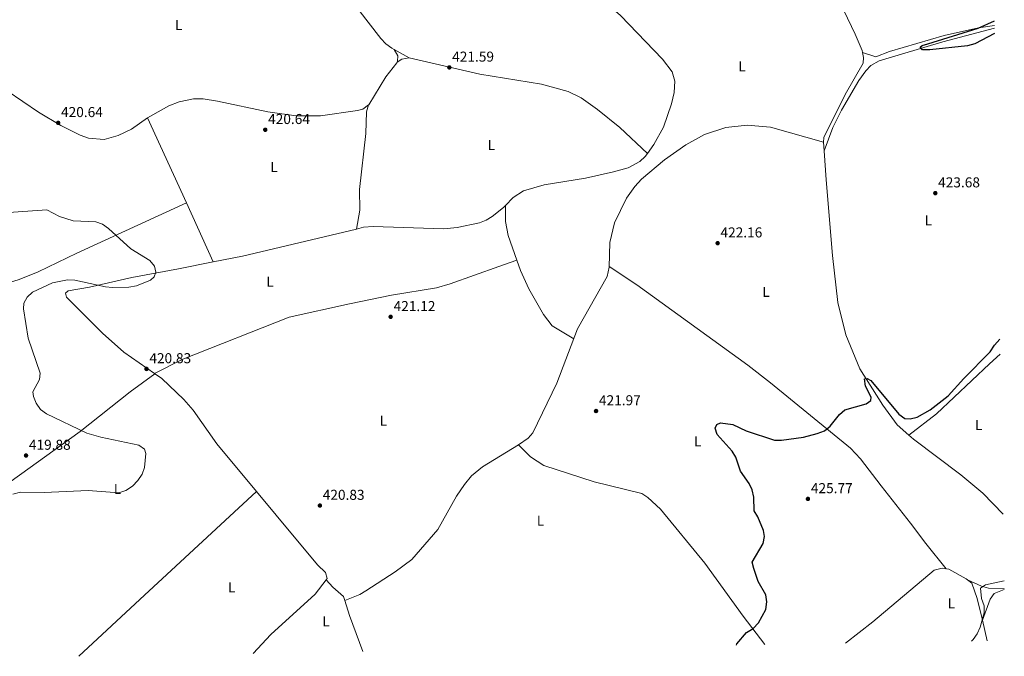
# Model space of a CAD drawing. Units: metres. Extents: x 618466 to 621940, y 4683169 to 4685538.
# Drawn here: x 621253 to 621940, y 4683217 to 4683661 of the extents above; entities that cross this region are included whole.
import ezdxf
from ezdxf.enums import TextEntityAlignment as Align

# ---------------------------------------------------------------- set-up
doc = ezdxf.new("R2010")
doc.units = ezdxf.units.M
doc.header["$MEASUREMENT"] = 0
for name, color, linetype, lineweight in [('Cota de punto acotado terreno', 7, 'Continuous', 0), ('Curva de nivel directora', 30, 'Continuous', 30), ('Curva de nivel intermedia', 30, 'Continuous', 0), ('Etiqueta de uso rústico', 92, 'Continuous', 0), ('Línea de cambio de uso (parcela vista)', 92, 'Continuous', 0), ('Punto acotado terreno (símbolo)', 7, 'Continuous', 0)]:
    doc.layers.add(name, color=color, linetype=linetype, lineweight=lineweight)
doc.styles.add('Style-Arial', font='arial.ttf')

# ---------------------------------------------------------------- blocks, each defined once
blk = doc.blocks.new('5PATER')
at = {"layer": 'Punto acotado terreno (símbolo)', "linetype": 'Continuous', "lineweight": 0}
h = blk.add_hatch(color=51, dxfattribs=at)
edge = h.paths.add_edge_path()
edge.add_ellipse((0, 0), major_axis=(-0.1095731443231308, -0.1110710700762829), ratio=0.9994222409660317, start_angle=0, end_angle=360)

msp = doc.modelspace()

# ---------------------------------------------------------------- linework, layer by layer
at = {"layer": 'Curva de nivel directora', "color": 30, "linetype": 'Continuous', "lineweight": 30, "elevation": 425, "flags": 128}
for points in [[(621932.8800000001, 4683650.850000001), (621919.1099999992, 4683643.630000002), (621913.85, 4683642.380000002), (621887.5899999987, 4683639.49), (621882.5899999986, 4683639.49), (621881.0399999997, 4683641.28), (621882.3000000003, 4683642.460000001), (621886.3300000003, 4683643.810000001), (621921.3899999991, 4683654.710000002), (621932.7199999993, 4683659.7)], [(621752.919999999, 4683224.420000001), (621753.089999999, 4683225.350000001), (621760.0000000001, 4683233.230000001), (621764.5300000008, 4683235.939999999), (621768.3099999982, 4683239.940000001), (621773.5199999985, 4683249.140000002), (621773.9999999991, 4683254.520000001), (621773.3699999988, 4683259.460000002), (621767.9599999995, 4683268.720000001), (621765.1299999999, 4683277.92), (621763.849999999, 4683282.240000002), (621771.489999999, 4683295.170000002), (621772.5799999996, 4683300.050000001), (621771.7599999993, 4683304.330000001), (621767.7899999997, 4683313.779999999), (621765.17, 4683318.039999999), (621765.0800000007, 4683327.560000001), (621763.8899999993, 4683332.57), (621761.8599999998, 4683337.140000002), (621755.8600000006, 4683345.630000001), (621752.5599999991, 4683355.350000001), (621750.0499999991, 4683359.680000001), (621739.49, 4683371.350000001), (621738.1299999988, 4683375.760000001), (621739.1399999993, 4683378.140000002), (621741.7099999996, 4683379.430000001), (621750.4699999993, 4683378.34), (621759.6600000004, 4683373.710000001), (621779.3999999993, 4683367.300000001), (621784.3999999993, 4683367.28), (621799.5899999996, 4683369.37), (621809.2799999992, 4683372.010000001), (621814.3599999996, 4683373.920000002), (621818.3000000003, 4683377.000000002), (621824.6999999996, 4683385.180000001), (621828.5199999996, 4683388.4), (621843.2899999997, 4683392.570000002), (621846.5300000006, 4683395.000000001), (621846.7199999985, 4683397.300000002), (621842.8699999994, 4683405.050000001), (621842.2100000001, 4683410.02), (621844.0000000005, 4683410.260000001), (621846.6899999994, 4683408.820000002), (621866.1199999999, 4683385.33), (621870.2900000006, 4683382.450000001), (621873.9999999988, 4683382.130000001), (621878.7999999999, 4683383.460000001), (621887.9100000006, 4683388.550000001), (621900.4099999998, 4683398.310000001), (621911.2999999995, 4683410.42), (621929.7899999989, 4683428.930000002), (621932.869999999, 4683433.58), (621936.5799999994, 4683437.66)]]:
    msp.add_lwpolyline(points, dxfattribs=at)
at = {"layer": 'Curva de nivel intermedia', "color": 30, "linetype": 'Continuous', "lineweight": 0, "flags": 128}
for points, elevation in [([(621218.8499999995, 4683524.26), (621272.2200000011, 4683527.999999999), (621281.1799999997, 4683523.390000001), (621290.6800000013, 4683520.220000001), (621306.4900000008, 4683519.659999999), (621311.1800000002, 4683517.909999999), (621315.3200000019, 4683514.98), (621330.7699999993, 4683500.71), (621344.0300000006, 4683492.529999999), (621347.2699999994, 4683488.56), (621348.3300000011, 4683484.470000001), (621347.2000000002, 4683481.259999999), (621344.5899999995, 4683478.859999998), (621334.7200000011, 4683475.019999999), (621329.3700000001, 4683474.100000001), (621318.0800000002, 4683473.689999999), (621313.1000000002, 4683474.23), (621291.9199999997, 4683478.99), (621286.7600000009, 4683479.100000001), (621276.2000000018, 4683477.119999999), (621262.3900000006, 4683470.62), (621258.7000000004, 4683467.140000001), (621256.2199999993, 4683462.800000001), (621255.9600000001, 4683458.850000001), (621259.3500000008, 4683438.439999999), (621267.6400000011, 4683413.96), (621267.1100000015, 4683409.65), (621262.6299999999, 4683401.039999999), (621262.9699999996, 4683397.8), (621264.78, 4683393.140000001), (621267.8300000011, 4683388.749999999), (621272.1699999997, 4683385.619999998), (621300.200000001, 4683372.130000001), (621310.0100000012, 4683369.349999998), (621336.400000002, 4683363.930000001), (621340.3300000015, 4683360.990000002), (621341.3799999999, 4683357.980000001), (621340.4000000008, 4683348.349999999), (621338.8099999992, 4683343.619999999), (621335.8299999998, 4683339.130000001), (621331.9000000004, 4683335.279999999), (621327.2600000001, 4683332.3), (621322.5400000017, 4683330.640000001), (621301.1100000007, 4683332.199999999), (621270.4400000018, 4683330.859999998), (621253.8900000004, 4683331.02), (621248.7000000002, 4683329.67)], 420.0000000000001), ([(621939.5099999999, 4683269.149999999), (621926.5400000013, 4683266.53), (621922.9100000013, 4683264), (621923.8000000009, 4683256.869999999), (621925.4600000017, 4683251.84), (621925.6300000015, 4683246.84), (621922.7600000015, 4683236.9), (621920.7800000011, 4683232.289999999), (621917.8799999999, 4683228.220000001), (621916.6600000017, 4683227.230000001)], 430)]:
    msp.add_lwpolyline(points, dxfattribs=dict(at, elevation=elevation))
at = {"layer": 'Línea de cambio de uso (parcela vista)', "color": 92, "linetype": 'Continuous', "lineweight": 0, "extrusion": (-0.01178897516228664, 0.02122015905846857, 0.9997053190386437), "elevation": 92482.34751246775, "flags": 128}
msp.add_lwpolyline([(-2817877.624845673, -3791276.079431146), (-2817877.624845672, -3791276.071192214)], dxfattribs=at)
at = {"layer": 'Línea de cambio de uso (parcela vista)', "color": 92, "linetype": 'Continuous', "lineweight": 0, "elevation": 421.9100000000035, "flags": 128}
msp.add_lwpolyline([(621524.8101000005, 4683634.040300001), (621514.4539999999, 4683639.732799999)], dxfattribs=at)
at = {"layer": 'Línea de cambio de uso (parcela vista)', "color": 92, "linetype": 'Continuous', "lineweight": 0, "extrusion": (-0.09187378921308072, 0.03062463309894219, 0.9952996225776365), "elevation": 86725.63393999342, "flags": 128}
msp.add_lwpolyline([(-4639931.825661708, -886938.0018451884), (-4639931.825661708, -886938.005975564)], dxfattribs=at)
at = {"layer": 'Línea de cambio de uso (parcela vista)', "color": 92, "linetype": 'Continuous', "lineweight": 0, "extrusion": (-0.01180327736312293, -0.02710382447100963, 0.9995629371593037), "elevation": -133858.2420271771, "flags": 128}
msp.add_lwpolyline([(-1300190.222208638, 4540293.480370501), (-1300190.222208638, 4540293.473605148)], dxfattribs=at)
at = {"layer": 'Línea de cambio de uso (parcela vista)', "color": 92, "linetype": 'Continuous', "lineweight": 0, "extrusion": (0.0005266577324729455, -0.001153426353544766, 0.9999991961193168), "elevation": -4654.094049030591, "flags": 128}
msp.add_lwpolyline([(621342.1321854566, 4683589.807352341), (621369.2224252537, 4683530.477412874)], dxfattribs=at)
at = {"layer": 'Línea de cambio de uso (parcela vista)', "color": 92, "linetype": 'Continuous', "lineweight": 0, "extrusion": (0.002049516219294843, -0.02802836810679072, 0.9996050270304453), "elevation": -129575.3682944479, "flags": 128}
msp.add_lwpolyline([(961722.5579031097, 4623940.779534169), (961722.5579031098, 4623934.741076241)], dxfattribs=at)
at = {"layer": 'Línea de cambio de uso (parcela vista)', "color": 92, "linetype": 'Continuous', "lineweight": 0, "extrusion": (0.0005261137234529454, -0.001152211986220083, 0.9999991978056226), "elevation": -4648.744549838719, "flags": 128}
msp.add_lwpolyline([(621369.2228320906, 4683530.482671722), (621388.0127596366, 4683489.331944405)], dxfattribs=at)
at = {"layer": 'Línea de cambio de uso (parcela vista)', "color": 92, "linetype": 'Continuous', "lineweight": 0, "extrusion": (0.07753281769111711, -0.3525728062026182, 0.9325669297735616), "elevation": -1602701.441404663, "flags": 128}
msp.add_lwpolyline([(1612779.95973054, 4141437.65942158), (1612800.727764529, 4141437.07769949), (1612882.264396175, 4141438.743640753)], dxfattribs=at)
at = {"layer": 'Línea de cambio de uso (parcela vista)', "color": 92, "linetype": 'Continuous', "lineweight": 0, "extrusion": (-0.04907980518557011, -0.01772325070428828, 0.9986376014888583), "elevation": -113093.0837480768, "flags": 128}
msp.add_lwpolyline([(-4193954.90575755, 2172427.979660389), (-4193954.90575755, 2172427.983493142)], dxfattribs=at)
at = {"layer": 'Línea de cambio de uso (parcela vista)', "color": 92, "linetype": 'Continuous', "lineweight": 0, "extrusion": (0.02071713030980574, 0.01009296521976594, 0.9997344310189578), "elevation": 60562.83356851375, "flags": 128}
msp.add_lwpolyline([(3938210.117576798, -2609074.843984874), (3938210.117576798, -2609074.848324229)], dxfattribs=at)
at = {"layer": 'Línea de cambio de uso (parcela vista)', "color": 92, "linetype": 'Continuous', "lineweight": 0, "extrusion": (-0.6625815031690718, 0.7135601503309724, 0.2276349347482797), "elevation": 2930194.198970669, "flags": 128}
msp.add_lwpolyline([(-3642126.598669064, -684565.4938622908), (-3642020.19770595, -684566.890426936), (-3641957.644884328, -684566.2537109421)], dxfattribs=at)
at = {"layer": 'Línea de cambio de uso (parcela vista)', "color": 92, "linetype": 'Continuous', "lineweight": 0, "extrusion": (-0.01715357545668537, -0.01554543138406225, 0.9997320112970951), "elevation": -83042.78808197498, "flags": 128}
msp.add_lwpolyline([(-3052992.49220321, 3604454.867083213), (-3052992.49220321, 3604454.862763491)], dxfattribs=at)
at = {"layer": 'Línea de cambio de uso (parcela vista)', "color": 92, "linetype": 'Continuous', "lineweight": 0, "extrusion": (0.08328976896969921, -0.05125530448393368, 0.9952063646034593), "elevation": -187815.8447765121, "flags": 128}
msp.add_lwpolyline([(4314488.247160544, 1915648.796160036), (4314488.247160544, 1915648.799227609)], dxfattribs=at)
msp.add_lwpolyline([(4314488.247160544, 1915648.796160036), (4314488.247160544, 1915648.799227609)], dxfattribs=at)
at = {"layer": 'Línea de cambio de uso (parcela vista)', "color": 92, "linetype": 'Continuous', "lineweight": 0, "extrusion": (-0.02681190028567337, -0.01089233384182112, 0.9995811518163743), "elevation": -67253.22830021885, "flags": 128}
msp.add_lwpolyline([(-4104968.843425298, 2337482.968083908), (-4104968.843425298, 2337482.971539339)], dxfattribs=at)
at = {"layer": 'Línea de cambio de uso (parcela vista)', "color": 92, "linetype": 'Continuous', "lineweight": 0, "extrusion": (-0.6576098921313085, -0.2257770340137566, 0.718730798479514), "elevation": -1465759.916515078, "flags": 128}
msp.add_lwpolyline([(-4227616.617083001, 1515786.237506013), (-4227643.230564646, 1515785.460849945), (-4227654.201998945, 1515785.822570317)], dxfattribs=at)
at = {"layer": 'Línea de cambio de uso (parcela vista)', "color": 92, "linetype": 'Continuous', "lineweight": 0, "extrusion": (-0.0063592537347811, 0.02729342188145817, 0.9996072373757293), "elevation": 124296.8565847591, "flags": 128}
msp.add_lwpolyline([(-1668412.079929331, -4418185.682781716), (-1668412.079929331, -4418200.494836404)], dxfattribs=at)
at = {"layer": 'Línea de cambio de uso (parcela vista)', "color": 92, "linetype": 'Continuous', "lineweight": 0}
for points in [[(621788.6792000001, 4683752.369700001, 423.7051000000066), (621789.29, 4683750.800000001, 423.6999999999971), (621811.8300000001, 4683700.57, 423.4600000000065), (621835.7000000002, 4683650.390000001, 423.1600000000035), (621840.6500000004, 4683639.109999999, 423.9100000000035), (621840.8838999998, 4683637.628699999, 423.820000000007)], [(621387.3903000001, 4683742.989700001, 421.8601000000053), (621385.5999999996, 4683740.67, 421.9900000000052), (621367.5999999996, 4683728.01, 420.9100000000035), (621355.5999999996, 4683721.960000001, 420.820000000007), (621285.2800000003, 4683698.529999999, 420.8099999999977), (621271.0700000003, 4683692.699999999, 420.6600000000035), (621257.7400000002, 4683685.810000001, 420.429999999993), (621227.1500000004, 4683666.810000001, 419.7700000000041), (621221.79, 4683662.300000001, 420.2200000000012), (621218.8300000001, 4683657.91, 420.2200000000012), (621218.8399999999, 4683652.9, 420.2200000000012), (621221.1200000001, 4683644.100000001, 420.5099999999948), (621237.3300000001, 4683617.550000001, 420.5099999999948), (621240.7199999997, 4683613.890000001, 420.6199999999953), (621244.6799999997, 4683610.82, 420.8300000000018), (621266.5899999999, 4683595.99, 420.7299999999959), (621281.9699999997, 4683586.680000001, 420.5899999999965), (621295.4400000004, 4683580.050000001, 420.5099999999948), (621301.3099999996, 4683577.970000001, 420.5099999999948), (621312.2199999997, 4683576.869999999, 420.5099999999948), (621322.1200000001, 4683579.789999999, 420.5099999999948), (621331.2199999997, 4683584.09, 420.8399999999965), (621342.4400000004, 4683592.060000001, 420.8500000000058)], [(621514.4539999999, 4683639.732799999, 421.9100000000035), (621512.6399999997, 4683640.730000001, 421.9100000000035), (621508.6299999999, 4683643.699999999, 421.9100000000035), (621505.1699999999, 4683647.380000001, 421.9100000000035), (621481.8600000005, 4683677.75, 422.0599999999977), (621470.3899999997, 4683689.67, 422.2100000000065), (621460.7300000006, 4683702.4, 422.5399999999936), (621457.0700000003, 4683710.550000001, 422.2899999999936)], [(621690.8896000005, 4683567.2303, 422.5899999999965), (621695.4600000001, 4683573.4, 422.5899999999965), (621702.1399999997, 4683585.67, 422.5899999999965), (621707.7699999996, 4683601.800000001, 422.5899999999965), (621709.5099999999, 4683609.74, 422.5899999999965), (621709.9000000004, 4683617.550000001, 422.2899999999936), (621708.1299999999, 4683624.140000001, 422.5899999999965), (621701.4199999999, 4683633.119999999, 422.5899999999965), (621672.2199999997, 4683663.42, 421.9400000000023), (621650.6831999999, 4683682.004100001, 422.5883999999933)], [(621932.7800000003, 4683656.480000001, 425.070000000007), (621921.7300000006, 4683654.800000001, 425.3800000000047), (621897.75, 4683649.42, 424.6399999999995), (621859.6600000003, 4683638.439999999, 424.4900000000052), (621850.0499999998, 4683634.66, 424.7799999999989), (621840.8838999998, 4683637.628699999, 423.8203999999969)], [(621814.0102000004, 4683569.119999999, 423.179999999993), (621819.9900000002, 4683585.27, 423.179999999993), (621826.0999999996, 4683597.5, 423.179999999993), (621838.2000000002, 4683618.109999999, 423.2400000000052), (621843.0499999998, 4683624.970000001, 423.7799999999989), (621846.5899999999, 4683628.65, 423.8399999999965), (621852.3899999997, 4683631.880000001, 423.9199999999983), (621896.7300000006, 4683645.210000001, 424.9100000000035), (621932.8099999996, 4683654.640000001, 425.070000000007)], [(621514.4539999999, 4683639.732799999, 421.9101999999984), (621516.8700000001, 4683635.390000001, 422.0599999999977), (621516.6600000003, 4683631.680000001, 422.2100000000065), (621516.1727, 4683630.5362, 422.1701999999932)], [(621840.8838999998, 4683637.628699999, 423.820000000007), (621841.4299999997, 4683634.17, 423.6100000000006), (621841.2300000006, 4683630.230000001, 423.4600000000065), (621828.6299999999, 4683608.42, 423.4199999999983), (621813.9199999999, 4683578.449999999, 423.679999999993), (621813.5700000003, 4683575.140000001, 423.3500000000058)], [(621496.5800000001, 4683601.079600001, 421.5283999999957), (621496.6500000004, 4683601.130000001, 421.5299999999989), (621508.6699999999, 4683620.630000001, 421.7299999999959), (621516.1727, 4683630.5362, 422.1679000000004)], [(621516.1727, 4683630.5362, 422.1679000000004), (621516.3799999999, 4683630.810000001, 422.179999999993), (621519.7999999998, 4683633, 422.0299999999989), (621524.7699999996, 4683634.050000001, 421.9100000000035), (621524.8101000005, 4683634.040300001, 421.9100000000035)], [(621524.8101000005, 4683634.040300001, 421.9100000000035), (621574.0700000003, 4683622.439999999, 421.8800000000047), (621616.9400000004, 4683615.59, 422.0500000000029), (621635.6399999997, 4683610.350000001, 422.0299999999989), (621644.6600000003, 4683605.949999999, 421.9199999999983), (621656.04, 4683597.91, 421.7299999999959), (621671.54, 4683585.24, 421.8300000000018), (621690.8896000005, 4683567.2303, 422.5899999999965)], [(621342.4400000004, 4683592.060000001, 420.8500000000058), (621357.3300000001, 4683600.539999999, 421.3999999999942), (621364.5700000003, 4683603.25, 420.9900000000052), (621374.5, 4683605.369999999, 420.7700000000041), (621381.3600000005, 4683605.289999999, 420.6999999999971), (621391.2199999997, 4683603.800000001, 420.7299999999959), (621426.29, 4683596.17, 421.2899999999936), (621446.1200000001, 4683593.57, 421.570000000007), (621463.1100000005, 4683593.480000001, 421.2599999999948), (621488.7000000002, 4683597.180000001, 421.3099999999977), (621492.5999999996, 4683598.210000001, 421.4400000000023), (621496.5800000001, 4683601.079600001, 421.5283999999957)], [(621488.0202000003, 4683514.5393, 421.1000000000058), (621490.4100000003, 4683527.720000001, 421.4799999999959), (621490.1299999999, 4683542.09, 421.3999999999942), (621494.6799999997, 4683581.25, 421.9900000000052), (621495.0700000003, 4683596.289999999, 421.75), (621496.5800000001, 4683601.079600001, 421.5299999999989)], [(621600.9699999997, 4683364.01, 421.7200000000012), (621607.8099999996, 4683368.77, 421.8699999999953), (621610.9800000006, 4683372.52, 422), (621627.7599999999, 4683406.970000001, 422.5599999999977), (621642.2100000001, 4683444.960000001, 422.4600000000065), (621662.7599999999, 4683481.369999999, 422.6100000000006), (621664.25, 4683487.859999999, 422.5599999999977), (621664.7800000003, 4683505.24, 422.4600000000065), (621667.8799999999, 4683518.92, 422.0200000000041), (621676.3099999996, 4683535.960000001, 422.679999999993), (621681.9900000002, 4683544.17, 422.7599999999948), (621686.8600000005, 4683549.4, 422.7299999999959), (621702.8300000001, 4683562.9, 422.6100000000006), (621717.5700000003, 4683573.26, 422.6100000000006), (621730.7000000002, 4683580.369999999, 422.6100000000006), (621745.5999999996, 4683585.470000001, 422.6699999999983), (621760.4699999997, 4683586.970000001, 423.0500000000029), (621776.75, 4683585.52, 422.9499999999971), (621813.5700000003, 4683575.140000001, 423.3500000000058)], [(621591.8600000005, 4683530.9398, 421.9091000000044), (621597.2100000001, 4683536.640000001, 422.1399999999995), (621604.4299999997, 4683541.230000001, 422.2899999999936), (621618.8600000005, 4683545.34, 422.2899999999936), (621647.6299999999, 4683550.029999999, 422), (621667.1399999997, 4683554.34, 422.070000000007), (621677.54, 4683557.300000001, 422.3000000000029), (621685.6900000004, 4683561.74, 422.5899999999965), (621689.3700000001, 4683565.180000001, 422.5899999999965), (621690.8896000005, 4683567.2303, 422.5899999999965)], [(621814.0102000004, 4683569.119999999, 423.1803000000073), (621815.4900000002, 4683548.890000001, 422.6100000000006), (621819.7999999998, 4683496.060000001, 423.4199999999983), (621823.54, 4683463.390000001, 423.820000000007), (621829.0700000003, 4683440.880000001, 423.8899999999995), (621838.9900000002, 4683417.16, 424.1600000000035), (621854.9800000006, 4683391.680000001, 424.9799999999959), (621864.9400000004, 4683377.939999999, 425.1399999999995), (621873.1402000004, 4683370.7302, 425.2195000000065)], [(621101.1100000005, 4683410.07, 420.1199999999953), (621116.0099999999, 4683420.930000001, 418.3099999999977), (621143.0300000003, 4683444.09, 419.25), (621166.7800000003, 4683457.439999999, 420.0399999999936), (621178.5599999996, 4683461.76, 420.1199999999953), (621209.2800000003, 4683467.58, 418.0399999999936), (621233.5899999999, 4683473.27, 419.2599999999948), (621252.9199999999, 4683479.289999999, 419.1699999999983), (621266.2000000002, 4683484.779999999, 419.0800000000018), (621293.2100000001, 4683497.800000001, 419.9600000000065), (621369.5301999999, 4683532.7301, 420.8600000000006)], [(621488.0202000003, 4683514.5393, 421.1013999999996), (621493.1100000005, 4683515.76, 421.1399999999995), (621499.8099999996, 4683516.34, 420.9600000000065), (621549.0199999996, 4683514.59, 421.2299999999959), (621558.2400000002, 4683515.609999999, 421.3300000000018), (621573.8899999997, 4683518.91, 421.6999999999971), (621578.5199999996, 4683520.76, 421.7100000000065), (621582.7800000003, 4683523.380000001, 421.6999999999971), (621590.4900000002, 4683529.480000001, 421.8500000000058), (621591.8600000005, 4683530.9398, 421.9091000000044)], [(621591.8600000005, 4683530.9398, 421.9100000000035), (621591.9900000002, 4683519.82, 421.9100000000035), (621593.7100000001, 4683510.029999999, 421.9100000000035), (621599.8964000001, 4683492.7687, 422.2133000000031)], [(621347.2439000001, 4683413.901900001, 420.8821000000025), (621326.0199999996, 4683428.619999999, 420.8099999999977), (621311.0499999998, 4683441.869999999, 421.3699999999953), (621285.9100000003, 4683467.08, 421.1100000000006), (621285.4100000003, 4683469.84, 420.9600000000065), (621287.2000000002, 4683471.41, 420.5099999999948), (621301.9900000002, 4683473.9, 420.5299999999989), (621331.4800000006, 4683480.810000001, 419.9199999999983), (621364.04, 4683486.9, 420.9600000000065), (621388.3201000001, 4683491.579399999, 420.7100000000065)], [(621347.2439000001, 4683413.901900001, 420.8798999999999), (621367.0300000003, 4683423.699999999, 420.4100000000035), (621441.1699999999, 4683453, 421.3699999999953), (621483.2699999996, 4683462.27, 421.7700000000041), (621512.4900000002, 4683468.4, 421.179999999993), (621543.8799999999, 4683473.560000001, 421.4199999999983), (621553.4900000002, 4683476.289999999, 421.6199999999953), (621587.3600000005, 4683488.4, 421.4600000000065), (621599.8964000001, 4683492.7687, 422.209799999997)], [(621599.8964000001, 4683492.7687, 422.2133000000031), (621602.4800000006, 4683485.560000001, 422.3399999999965), (621608.1200000001, 4683472.9, 422.4499999999971), (621618.4199999999, 4683455.060000001, 422.1499999999942), (621624.4900000002, 4683447.02, 422.070000000007), (621639.5700000003, 4683438.029999999, 422.4799999999959)], [(621899.0999999996, 4683277.680000001, 428.8899999999995), (621885, 4683295.189999999, 427.3300000000018), (621874.1200000001, 4683309.390000001, 427.4100000000035), (621853.8499999996, 4683335.57, 425.7799999999989), (621839.2800000003, 4683354.4, 425.929999999993), (621832.4100000003, 4683361.619999999, 425.5399999999936), (621776.6299999999, 4683407.24, 422.9600000000065), (621760.9299999997, 4683419.640000001, 423.1000000000058), (621683.6100000005, 4683475.619999999, 422.2200000000012), (621664.2699999996, 4683488.32, 422.5500000000029)], [(621873.1402000004, 4683370.7302, 425.2200000000012), (621892.3099999996, 4683385.779999999, 425.6399999999995), (621929.3499999996, 4683420.539999999, 425.3699999999953), (621936.7699999996, 4683427.17, 425.5099999999948)], [(621176.9800000006, 4683284.960000001, 421.3699999999953), (621210.6299999999, 4683312.430000001, 420.3300000000018), (621295.4800000006, 4683373.390000001, 420.070000000007), (621330.4299999997, 4683400.939999999, 420.3800000000047), (621347.5999999996, 4683413.65, 420.8800000000047)], [(621418.4368000003, 4683331.407099999, 421.2848999999987), (621390.8300000001, 4683364.74, 420.8099999999977), (621374.3899999997, 4683388.189999999, 420.8099999999977), (621367.8600000005, 4683395.76, 420.8099999999977), (621352.5099999999, 4683410.25, 420.8999999999942), (621347.2439000001, 4683413.901900001, 420.8821000000025)], [(621873.1402000004, 4683370.7302, 425.2195000000065), (621876.2800000003, 4683367.970000001, 425.25), (621909.2199999997, 4683343.039999999, 426.0500000000029), (621924.6299999999, 4683330.32, 426.8300000000018), (621938.7000000002, 4683315.680000001, 427.5)], [(621480.0231999997, 4683255.4113, 421.5901000000013), (621490.3899999997, 4683259.58, 421.7700000000041), (621494.6799999997, 4683262.16, 421.6999999999971), (621515.1299999999, 4683275.41, 421.8000000000029), (621526.6600000003, 4683284.109999999, 421.8899999999995), (621544.7599999999, 4683304.930000001, 421.8899999999995), (621557.79, 4683328.17, 421.7700000000041), (621563.3300000001, 4683336.480000001, 421.8899999999995), (621568.3300000001, 4683342.359999999, 421.8500000000058), (621576.0099999999, 4683348.789999999, 421.7599999999948), (621600.9699999997, 4683364.01, 421.7200000000012)], [(621772.7000000002, 4683224.76, 425.6600000000035), (621757.7100000001, 4683244.560000001, 424.6199999999953), (621730.9000000004, 4683281.560000001, 423.7599999999948), (621699.9900000002, 4683319.09, 423.2100000000065), (621691.0899999999, 4683327.41, 422.9100000000035), (621686.8799999999, 4683330.140000001, 422.4600000000065), (621653.6900000004, 4683338.17, 422.0200000000041), (621618.79, 4683349.65, 421.5800000000018), (621609.29, 4683355.65, 421.5099999999948), (621600.9699999997, 4683364.01, 421.7200000000012)], [(621466.9299, 4683269.9301, 420.7725999999967), (621467.6600000003, 4683270.890000001, 420.8099999999977), (621466.4299999997, 4683274.92, 420.8800000000047), (621460.9800000006, 4683280.4, 420.9700000000012), (621432.0999999996, 4683314.91, 421.5200000000041), (621418.4368000003, 4683331.407099999, 421.2848999999987)], [(621914.0502000004, 4683269.870300001, 429.5636999999988), (621913.1299999999, 4683270.619999999, 429.5299999999989), (621900.9500000002, 4683277.460000001, 428.8999999999942), (621896.2400000002, 4683278.01, 428.8899999999995), (621890.7699999996, 4683276.630000001, 429.2100000000065), (621847.9299999997, 4683240.59, 428.5), (621828.9000000004, 4683225.720000001, 428.2299999999959)], [(621416, 4683218.65, 419.4199999999983), (621428.4600000001, 4683231.850000001, 419.1900000000023), (621459.2599999999, 4683259.850000001, 420.3800000000047), (621466.9299, 4683269.9301, 420.7725999999967)], [(621480.0231999997, 4683255.4113, 421.591499999995), (621479.1200000001, 4683258.26, 421.6600000000035), (621471.5700000003, 4683264.689999999, 421.6600000000035), (621466.9299, 4683269.9301, 420.7700000000041)], [(621939.6100000005, 4683263.810000001, 429.8500000000058), (621928.4900000002, 4683264.16, 428.6900000000023), (621923.6900000004, 4683265.449999999, 428.4900000000052), (621914.0527999997, 4683269.8687, 429.559699999998)], [(621924.3301999997, 4683241.84, 430.3049000000028), (621920.8099999996, 4683256.949999999, 429.8699999999953), (621916.9500000002, 4683267.51, 429.6699999999983), (621914.0527999997, 4683269.8687, 429.5638000000035)], [(621939.6100000005, 4683263.25, 430.0200000000041), (621932.5899999999, 4683260.359999999, 430.2200000000012), (621929.7000000002, 4683256.33, 430.0899999999965), (621924.3301999997, 4683241.84, 430.3000000000029)]]:
    msp.add_polyline3d(points, dxfattribs=at)

# ---------------------------------------------------------------- block references
at = {"layer": 'Punto acotado terreno (símbolo)', "color": 7, "linetype": 'Continuous', "lineweight": 0, "xscale": 10, "yscale": 10, "zscale": 10}
for p in [(621552.8199999989, 4683627.280000002, 421.5899999999965), (621280.1900000017, 4683588.620000003, 420.6399999999999), (621424.5300000008, 4683583.789999999, 420.6399999999999), (621891.5199999983, 4683539.600000001, 423.679999999993), (621739.8200000009, 4683504.690000003, 422.1600000000035), (621511.9200000018, 4683453.309999999, 421.1199999999959), (621341.760000002, 4683416.980000002, 420.8300000000023), (621655.0599999983, 4683387.640000001, 421.9700000000016), (621257.7899999984, 4683356.600000003, 419.8800000000047), (621802.7500000001, 4683326.340000001, 425.7700000000041), (621462.6000000003, 4683321.700000001, 420.8300000000023)]:
    msp.add_blockref('5PATER', p, dxfattribs=at)

# ---------------------------------------------------------------- texts
at = {"layer": 'Cota de punto acotado terreno', "color": 7, "linetype": 'Continuous', "lineweight": 0, "style": 'Style-Arial'}
for s, p in [('421.59', (621554.7999999998, 4683631.280000002, 421.5899999999965)), ('420.64', (621282.1799999992, 4683592.620000003, 420.6399999999995)), ('420.64', (621426.5100000015, 4683587.789999999, 420.6399999999995)), ('423.68', (621893.499999999, 4683543.600000002, 423.679999999993)), ('422.16', (621741.8000000018, 4683508.690000001, 422.1600000000035)), ('421.12', (621513.9699999997, 4683457.309999999, 421.1199999999953)), ('420.83', (621343.7399999984, 4683420.980000001, 420.8300000000018)), ('421.97', (621657.1099999985, 4683391.640000002, 421.9700000000012)), ('419.88', (621259.7800000005, 4683360.600000001, 419.8800000000047)), ('425.77', (621804.8000000003, 4683330.34, 425.7700000000041)), ('420.83', (621464.579999999, 4683325.699999999, 420.8300000000018))]:
    msp.add_text(s, height=7.000000000000002, dxfattribs=at).set_placement(p)
at = {"layer": 'Etiqueta de uso rústico', "color": 92, "linetype": 'Continuous', "lineweight": 0, "style": 'Style-Arial'}
for p in [(621364.2314203792, 4683656.830010001, 420.7899999999936), (621756.911420378, 4683628.010010001, 422.4499999999971), (621582.0314203796, 4683573.080010001, 421.4700000000012), (621430.6114203775, 4683557.780009999, 420.6699999999983), (621886.7314203797, 4683520.66001, 423.6999999999971), (621427.8714203793, 4683477.890009999, 420.9600000000065), (621773.5914203792, 4683470.710010001, 422.7700000000041), (621506.7814203801, 4683380.880009998, 421.1999999999971), (621921.6814203789, 4683377.900009998, 425.7299999999959), (621725.9314203784, 4683366.560009997, 424.2400000000052), (621321.5514203784, 4683333.28001, 420), (621616.3614203776, 4683311.210010001, 421.4499999999971), (621401.0714203794, 4683264.690010001, 419.9199999999983), (621902.7214203824, 4683253.440009999, 429.6300000000047), (621466.9414203804, 4683240.91001, 421.4199999999983)]:
    msp.add_text('L', height=7.000000000000002, dxfattribs=at).set_placement(p, align=Align.MIDDLE_CENTER)

doc.saveas('drawing.dxf')
